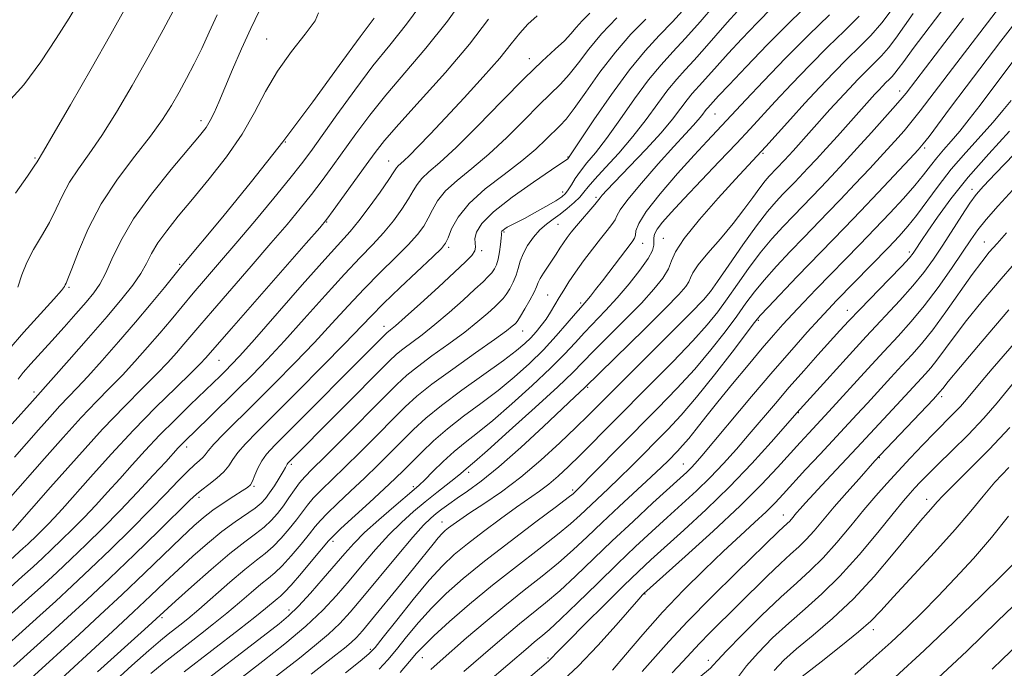
# Model space of a CAD drawing. Extents: x 2067300 to 2070200, y 322300 to 325200.
# Drawn here: x 2067743 to 2067960, y 323819 to 323962 of the extents above; entities that cross this region are included whole.
import ezdxf

# ---------------------------------------------------------------- set-up
doc = ezdxf.new("R2010")
doc.units = 0
doc.header["$MEASUREMENT"] = 0
for name, color, linetype, lineweight in [('DTM SPOT ELEVATION', 2, 'Continuous', 13), ('INDEX CONTOUR', 41, 'Continuous', 13), ('INTERMEDIATE CONTOUR', 44, 'Continuous', 0)]:
    doc.layers.add(name, color=color, linetype=linetype, lineweight=lineweight)

msp = doc.modelspace()

# ---------------------------------------------------------------- linework, layer by layer
at = {"layer": 'DTM SPOT ELEVATION'}
for p in [(2067797.08, 323957.64, 1117.1), (2067854.96, 323953.26, 1129.4), (2067936.49, 323946.19, 1155.4), (2067782.6, 323939.66, 1115.5), (2067895.83, 323941.07, 1144.9), (2067801.14, 323934.9, 1120), (2067942, 323933.57, 1160.3), (2067745.99, 323931.39, 1109.8), (2067823.92, 323930.75, 1127.2), (2067863.44, 323931.62, 1135.9), (2067906.44, 323932.46, 1150.2), (2067952.48, 323924.51, 1167.5), (2067862.31, 323923.94, 1137.4), (2067869.63, 323922.72, 1141.7), (2067810.27, 323917.32, 1126.1), (2067861.28, 323916.8, 1140.9), (2067849.34, 323915.12, 1138.2), (2067884.42, 323913.71, 1149.1), (2067837.14, 323911.71, 1134.3), (2067879.92, 323912.57, 1146.7), (2067955.16, 323912.91, 1171.2), (2067844.42, 323911.02, 1136.2), (2067938.66, 323910.72, 1165.6), (2067777.9, 323907.96, 1119.8), (2067753.53, 323902.94, 1114.2), (2067858.97, 323901.25, 1143.1), (2067894.37, 323901.47, 1153.9), (2067866.21, 323899.45, 1145.7), (2067924.99, 323897.83, 1165.3), (2067822.88, 323894.32, 1135.4), (2067905.38, 323895.63, 1160.2), (2067853.48, 323893.26, 1142.8), (2067786.59, 323886.85, 1126.9), (2067867.81, 323880.87, 1152.2), (2067745.83, 323879.86, 1117.6), (2067945.79, 323878.8, 1176.4), (2067914.23, 323875.27, 1168.1), (2067779.47, 323867.75, 1130.5), (2067802.47, 323863.91, 1138.3), (2067888.86, 323863.98, 1163.2), (2067932.04, 323865.36, 1176.1), (2067841.54, 323862.17, 1150.4), (2067794.3, 323859.1, 1136.2), (2067829.39, 323858.98, 1147.7), (2067864.48, 323858.27, 1157.7), (2067782.16, 323856.67, 1134.4), (2067942.49, 323856.19, 1181.4), (2067910.92, 323852.78, 1173.3), (2067835.71, 323851.19, 1153.3), (2067811.7, 323846.99, 1146.4), (2067880.4, 323835.35, 1170.1), (2067802.01, 323831.83, 1147.5), (2067773.99, 323830.14, 1140.3), (2067930.74, 323827.5, 1184.5), (2067819.92, 323823.15, 1155.7), (2067831.37, 323821.31, 1160.8), (2067859.04, 323821.23, 1167.8), (2067894.35, 323820.77, 1177.5)]:
    msp.add_point(p, dxfattribs=at)
at = {"layer": 'INDEX CONTOUR'}
for points in [[(2067868.244, 323963.314, 1130), (2067866.566, 323961.594, 1130), (2067865.275, 323960.124, 1130), (2067864.098, 323958.742, 1130), (2067862.665, 323957.233, 1130), (2067860.634, 323955.349, 1130), (2067857.771, 323952.727, 1130), (2067853.868, 323948.971, 1130), (2067848.899, 323943.938, 1130), (2067843.572, 323938.478, 1130), (2067838.782, 323933.691, 1130), (2067835.222, 323930.404, 1130), (2067832.799, 323928.326, 1130), (2067831.222, 323926.893, 1130), (2067830.188, 323925.599, 1130), (2067829.345, 323924.173, 1130), (2067828.329, 323922.398, 1130), (2067826.86, 323920.138, 1130), (2067824.978, 323917.563, 1130), (2067822.815, 323914.921, 1130), (2067820.432, 323912.337, 1130), (2067817.64, 323909.461, 1130), (2067814.185, 323905.821, 1130), (2067809.949, 323901.149, 1130), (2067805.355, 323895.99, 1130), (2067800.961, 323891.097, 1130), (2067797.18, 323887.03, 1130), (2067793.847, 323883.594, 1130), (2067790.653, 323880.404, 1130), (2067784.335, 323874.194, 1130), (2067779.011, 323869.01, 1130), (2067778.269, 323868.264, 1130), (2067777.577, 323867.528, 1130), (2067774.813, 323864.492, 1130), (2067772.078, 323861.513, 1130), (2067768.606, 323857.787, 1130), (2067764.781, 323853.774, 1130), (2067760.945, 323849.879, 1130), (2067757.278, 323846.262, 1130), (2067753.918, 323843.026, 1130), (2067750.913, 323840.191, 1130), (2067747.95, 323837.458, 1130), (2067744.628, 323834.448, 1130), (2067731.786, 323822.954, 1130)], [(2067765.973, 323964.5, 1110), (2067762.707, 323958.653, 1110), (2067758.379, 323951.044, 1110), (2067753.815, 323943.086, 1110), (2067750.06, 323936.59, 1110), (2067747.887, 323932.881, 1110), (2067746.473, 323930.543, 1110), (2067745.841, 323929.572, 1110), (2067744.335, 323927.397, 1110), (2067741.707, 323923.634, 1110)], [(2067900.787, 323963.779, 1140), (2067898.51, 323961.254, 1140), (2067896.037, 323958.415, 1140), (2067893.543, 323955.531, 1140), (2067891.232, 323952.925, 1140), (2067889.24, 323950.791, 1140), (2067887.395, 323948.787, 1140), (2067885.453, 323946.437, 1140), (2067883.208, 323943.397, 1140), (2067880.639, 323939.85, 1140), (2067877.761, 323936.116, 1140), (2067874.664, 323932.502, 1140), (2067871.719, 323929.286, 1140), (2067869.366, 323926.74, 1140), (2067867.89, 323925.023, 1140), (2067866.95, 323923.843, 1140), (2067866.051, 323922.796, 1140), (2067864.808, 323921.573, 1140), (2067863.297, 323920.25, 1140), (2067861.704, 323918.998, 1140), (2067860.176, 323917.921, 1140), (2067858.712, 323916.863, 1140), (2067857.27, 323915.603, 1140), (2067855.842, 323913.99, 1140), (2067854.547, 323912.163, 1140), (2067853.541, 323910.33, 1140), (2067852.911, 323908.651, 1140), (2067852.49, 323907.09, 1140), (2067852.041, 323905.563, 1140), (2067851.392, 323904.023, 1140), (2067850.616, 323902.574, 1140), (2067849.846, 323901.359, 1140), (2067849.157, 323900.45, 1140), (2067848.388, 323899.636, 1140), (2067847.321, 323898.634, 1140), (2067845.758, 323897.215, 1140), (2067843.587, 323895.354, 1140), (2067840.718, 323893.074, 1140), (2067837.18, 323890.456, 1140), (2067833.486, 323887.794, 1140), (2067830.271, 323885.435, 1140), (2067827.91, 323883.539, 1140), (2067825.747, 323881.531, 1140), (2067822.867, 323878.649, 1140), (2067813.983, 323869.718, 1140), (2067809.846, 323865.589, 1140), (2067807.101, 323862.874, 1140), (2067805.443, 323861.187, 1140), (2067804.292, 323859.84, 1140), (2067803.163, 323858.289, 1140), (2067801.973, 323856.549, 1140), (2067800.738, 323854.774, 1140), (2067799.458, 323853.095, 1140), (2067798.071, 323851.528, 1140), (2067796.499, 323850.06, 1140), (2067794.632, 323848.609, 1140), (2067792.22, 323846.821, 1140), (2067788.98, 323844.271, 1140), (2067784.833, 323840.753, 1140), (2067780.509, 323836.947, 1140), (2067776.942, 323833.75, 1140), (2067770.135, 323827.524, 1140), (2067759.793, 323818.192, 1140)], [(2067935.113, 323964.509, 1150), (2067932.621, 323961.206, 1150), (2067930.16, 323958.397, 1150), (2067927.656, 323955.867, 1150), (2067924.972, 323953.251, 1150), (2067922.018, 323950.267, 1150), (2067918.866, 323946.969, 1150), (2067915.633, 323943.49, 1150), (2067912.452, 323939.99, 1150), (2067907.029, 323933.958, 1150), (2067905.054, 323931.802, 1150), (2067900.345, 323926.734, 1150), (2067896.534, 323922.57, 1150), (2067892.402, 323917.885, 1150), (2067889.02, 323913.699, 1150), (2067887.146, 323910.762, 1150), (2067886.271, 323908.728, 1150), (2067885.572, 323906.976, 1150), (2067884.35, 323904.969, 1150), (2067882.395, 323902.5, 1150), (2067879.62, 323899.446, 1150), (2067876.073, 323895.806, 1150), (2067869.084, 323888.819, 1150), (2067866.749, 323886.419, 1150), (2067864.5, 323884.142, 1150), (2067861.21, 323881.007, 1150), (2067856.196, 323876.415, 1150), (2067850.522, 323871.306, 1150), (2067845.695, 323867.004, 1150), (2067842.837, 323864.491, 1150), (2067841.013, 323862.936, 1150), (2067839.854, 323861.911, 1150), (2067838.665, 323860.933, 1150), (2067834.53, 323857.691, 1150), (2067831.984, 323855.667, 1150), (2067829.389, 323853.517, 1150), (2067826.735, 323851.139, 1150), (2067823.963, 323848.378, 1150), (2067821.046, 323845.154, 1150), (2067818.083, 323841.679, 1150), (2067815.204, 323838.235, 1150), (2067812.441, 323835.01, 1150), (2067809.428, 323831.8, 1150), (2067805.7, 323828.303, 1150), (2067801.04, 323824.383, 1150), (2067796.233, 323820.565, 1150), (2067788.715, 323814.741, 1150)], [(2067820.731, 323962.213, 1120), (2067817.643, 323958.095, 1120), (2067813.062, 323951.782, 1120), (2067807.236, 323943.783, 1120), (2067800.611, 323934.963, 1120), (2067793.712, 323926.197, 1120), (2067787.371, 323918.412, 1120), (2067778.107, 323907.284, 1120), (2067774.524, 323902.89, 1120), (2067771.61, 323899.342, 1120), (2067768.168, 323895.233, 1120), (2067764.448, 323890.904, 1120), (2067760.821, 323886.781, 1120), (2067757.685, 323883.309, 1120), (2067755.302, 323880.768, 1120), (2067753.378, 323878.774, 1120), (2067751.481, 323876.776, 1120), (2067749.272, 323874.346, 1120), (2067746.785, 323871.542, 1120), (2067741.474, 323865.509, 1120)], [(2067961.868, 323961.118, 1160), (2067958.849, 323957.138, 1160), (2067951.181, 323947.055, 1160), (2067947.752, 323942.508, 1160), (2067942.992, 323936.157, 1160), (2067941.735, 323934.525, 1160), (2067940.577, 323933.176, 1160), (2067938.731, 323931.186, 1160), (2067931.802, 323923.82, 1160), (2067927.866, 323919.671, 1160), (2067924.367, 323916.024, 1160), (2067913.97, 323905.28, 1160), (2067907.519, 323898.544, 1160), (2067905.819, 323896.715, 1160), (2067904.546, 323895.172, 1160), (2067899.624, 323888.663, 1160), (2067895.737, 323883.619, 1160), (2067891.798, 323878.705, 1160), (2067888.391, 323874.757, 1160), (2067885.446, 323871.611, 1160), (2067877.402, 323863.48, 1160), (2067874.812, 323860.924, 1160), (2067872.32, 323858.539, 1160), (2067866.109, 323852.694, 1160), (2067864.037, 323850.835, 1160), (2067861.148, 323848.451, 1160), (2067857.05, 323845.26, 1160), (2067852.1, 323841.44, 1160), (2067846.839, 323837.286, 1160), (2067841.785, 323833.107, 1160), (2067837.344, 323829.269, 1160), (2067833.899, 323826.156, 1160), (2067831.654, 323823.981, 1160), (2067830.101, 323822.293, 1160), (2067828.553, 323820.473, 1160), (2067826.499, 323818.085, 1160)], [(2067961.423, 323924.409, 1170), (2067958.205, 323920.872, 1170), (2067955.607, 323917.886, 1170), (2067953.746, 323915.557, 1170), (2067952.197, 323913.378, 1170), (2067950.392, 323910.692, 1170), (2067947.92, 323907.056, 1170), (2067944.986, 323902.894, 1170), (2067941.947, 323898.846, 1170), (2067939.061, 323895.367, 1170), (2067936.175, 323892.178, 1170), (2067933.035, 323888.814, 1170), (2067929.515, 323884.989, 1170), (2067920.903, 323875.528, 1170), (2067916.502, 323870.799, 1170), (2067914.628, 323868.756, 1170), (2067909.641, 323863.218, 1170), (2067906.106, 323859.451, 1170), (2067901.399, 323854.763, 1170), (2067895.438, 323849.177, 1170), (2067889.3, 323843.603, 1170), (2067880.18, 323835.44, 1170), (2067879.895, 323835.143, 1170), (2067879.071, 323834.222, 1170), (2067874.076, 323828.495, 1170), (2067870.022, 323823.986, 1170), (2067865.662, 323819.443, 1170), (2067861.453, 323815.511, 1170)], [(2067964.205, 323885.035, 1180), (2067958.026, 323877.48, 1180), (2067955.05, 323874.068, 1180), (2067951.595, 323870.458, 1180), (2067948.029, 323866.924, 1180), (2067944.905, 323863.879, 1180), (2067942.634, 323861.626, 1180), (2067941.062, 323860.01, 1180), (2067939.894, 323858.761, 1180), (2067938.808, 323857.561, 1180), (2067937.367, 323855.873, 1180), (2067935.107, 323853.113, 1180), (2067931.732, 323848.942, 1180), (2067927.634, 323844.025, 1180), (2067923.374, 323839.273, 1180), (2067919.396, 323835.371, 1180), (2067915.676, 323832.089, 1180), (2067912.076, 323828.971, 1180), (2067908.536, 323825.69, 1180), (2067905.324, 323822.438, 1180), (2067902.787, 323819.539, 1180), (2067901.051, 323817.163, 1180)], [(2067961.555, 323832.677, 1190), (2067958.1, 323829.36, 1190), (2067951.313, 323822.791, 1190), (2067948.103, 323819.738, 1190), (2067941.86, 323813.969, 1190)]]:
    msp.add_polyline3d(points, dxfattribs=at)
at = {"layer": 'INTERMEDIATE CONTOUR'}
for points in [[(2067740.836, 323969.53, 1108), (2067746.148, 323972.486, 1108), (2067751.02, 323974.893, 1108), (2067754.963, 323976.374, 1108), (2067757.894, 323977.105, 1108), (2067759.835, 323977.401, 1108), (2067760.849, 323977.506, 1108), (2067761.171, 323977.376, 1108), (2067761.073, 323976.907, 1108), (2067760.794, 323976.032, 1108), (2067760.396, 323974.876, 1108), (2067759.903, 323973.608, 1108), (2067759.314, 323972.32, 1108), (2067758.514, 323970.792, 1108), (2067757.362, 323968.729, 1108), (2067755.729, 323965.884, 1108), (2067753.538, 323962.21, 1108), (2067750.72, 323957.715, 1108), (2067747.292, 323952.56, 1108), (2067743.599, 323947.538, 1108), (2067740.071, 323943.6, 1108)], [(2067841.494, 323968.032, 1124), (2067836.914, 323961.557, 1124), (2067832.162, 323955.566, 1124), (2067823.332, 323945.264, 1124), (2067819.767, 323940.813, 1124), (2067816.745, 323936.759, 1124), (2067811.655, 323929.659, 1124), (2067809.313, 323926.466, 1124), (2067806.964, 323923.38, 1124), (2067804.475, 323920.258, 1124), (2067801.589, 323916.786, 1124), (2067798.015, 323912.607, 1124), (2067793.643, 323907.571, 1124), (2067785.114, 323897.769, 1124), (2067782.314, 323894.498, 1124), (2067778.847, 323890.374, 1124), (2067777.225, 323888.497, 1124), (2067775.287, 323886.371, 1124), (2067772.847, 323883.843, 1124), (2067769.727, 323880.737, 1124), (2067765.788, 323876.771, 1124), (2067760.898, 323871.636, 1124), (2067755.141, 323865.306, 1124), (2067749.437, 323858.875, 1124), (2067741.082, 323849.319, 1124)], [(2067832.076, 323966.607, 1122), (2067827.874, 323960.869, 1122), (2067824.177, 323956.257, 1122), (2067820.487, 323951.679, 1122), (2067816.483, 323946.38, 1122), (2067812.539, 323940.929, 1122), (2067806.799, 323932.864, 1122), (2067804.737, 323930.109, 1122), (2067802.201, 323926.92, 1122), (2067798.623, 323922.56, 1122), (2067794.421, 323917.516, 1122), (2067790.257, 323912.578, 1122), (2067786.656, 323908.368, 1122), (2067783.594, 323904.81, 1122), (2067780.902, 323901.66, 1122), (2067778.419, 323898.694, 1122), (2067776.002, 323895.778, 1122), (2067773.509, 323892.803, 1122), (2067770.837, 323889.701, 1122), (2067768.054, 323886.576, 1122), (2067765.266, 323883.576, 1122), (2067762.516, 323880.753, 1122), (2067759.583, 323877.773, 1122), (2067756.19, 323874.206, 1122), (2067752.207, 323869.826, 1122), (2067748.111, 323865.209, 1122), (2067740.138, 323856.116, 1122)], [(2067916.876, 323965.722, 1144), (2067912.368, 323961.373, 1144), (2067907.431, 323956.399, 1144), (2067902.705, 323951.501, 1144), (2067898.932, 323947.521, 1144), (2067896.641, 323945.069, 1144), (2067894.281, 323942.487, 1144), (2067893.924, 323942.056, 1144), (2067892.93, 323940.734, 1144), (2067892.141, 323939.782, 1144), (2067891.019, 323938.545, 1144), (2067889.322, 323936.721, 1144), (2067886.778, 323933.947, 1144), (2067883.306, 323930.085, 1144), (2067879.619, 323925.874, 1144), (2067876.622, 323922.273, 1144), (2067874.962, 323919.984, 1144), (2067874.246, 323918.679, 1144), (2067873.821, 323917.776, 1144), (2067873.14, 323916.766, 1144), (2067872.082, 323915.431, 1144), (2067870.633, 323913.634, 1144), (2067868.826, 323911.314, 1144), (2067866.888, 323908.739, 1144), (2067865.097, 323906.258, 1144), (2067863.657, 323904.136, 1144), (2067862.508, 323902.315, 1144), (2067861.519, 323900.654, 1144), (2067860.575, 323899.036, 1144), (2067859.624, 323897.457, 1144), (2067858.629, 323895.932, 1144), (2067857.565, 323894.478, 1144), (2067856.437, 323893.104, 1144), (2067855.263, 323891.814, 1144), (2067853.969, 323890.553, 1144), (2067852.125, 323889.014, 1144), (2067849.211, 323886.828, 1144), (2067840.082, 323880.291, 1144), (2067835.557, 323876.92, 1144), (2067832.1, 323874.086, 1144), (2067829.431, 323871.622, 1144), (2067827.017, 323869.208, 1144), (2067824.422, 323866.593, 1144), (2067821.599, 323863.791, 1144), (2067818.595, 323860.883, 1144), (2067815.511, 323857.979, 1144), (2067812.652, 323855.308, 1144), (2067810.377, 323853.129, 1144), (2067808.889, 323851.57, 1144), (2067807.784, 323850.237, 1144), (2067806.502, 323848.606, 1144), (2067804.649, 323846.334, 1144), (2067802.493, 323843.801, 1144), (2067800.467, 323841.569, 1144), (2067798.867, 323840.021, 1144), (2067797.443, 323838.839, 1144), (2067795.806, 323837.525, 1144), (2067793.663, 323835.705, 1144), (2067791.097, 323833.489, 1144), (2067788.283, 323831.108, 1144), (2067785.385, 323828.759, 1144), (2067782.508, 323826.505, 1144), (2067777.129, 323822.357, 1144), (2067774.476, 323820.251, 1144), (2067771.542, 323817.816, 1144)], [(2067808.475, 323963.391, 1118), (2067807.74, 323961.633, 1118), (2067805.577, 323958.692, 1118), (2067802.537, 323954.838, 1118), (2067799.418, 323950.499, 1118), (2067796.799, 323946.022, 1118), (2067794.378, 323941.425, 1118), (2067791.635, 323936.646, 1118), (2067788.214, 323931.686, 1118), (2067784.428, 323926.811, 1118), (2067780.754, 323922.352, 1118), (2067777.595, 323918.565, 1118), (2067775.038, 323915.396, 1118), (2067773.093, 323912.714, 1118), (2067771.709, 323910.378, 1118), (2067770.573, 323908.192, 1118), (2067769.308, 323905.948, 1118), (2067767.57, 323903.428, 1118), (2067765.155, 323900.37, 1118), (2067761.89, 323896.502, 1118), (2067757.782, 323891.763, 1118), (2067753.553, 323886.943, 1118), (2067750.105, 323883.042, 1118), (2067745.459, 323877.876, 1118), (2067741.01, 323872.84, 1118)], [(2067777.157, 323964.97, 1112), (2067774.272, 323959.645, 1112), (2067770.941, 323953.605, 1112), (2067767.442, 323947.406, 1112), (2067763.989, 323941.521, 1112), (2067760.776, 323936.395, 1112), (2067757.968, 323932.333, 1112), (2067755.595, 323929.049, 1112), (2067753.653, 323926.115, 1112), (2067752.098, 323923.177, 1112), (2067750.71, 323920.192, 1112), (2067749.229, 323917.191, 1112), (2067747.49, 323914.207, 1112), (2067745.709, 323911.272, 1112), (2067744.196, 323908.419, 1112), (2067743.139, 323905.665, 1112), (2067742.224, 323902.97, 1112)], [(2067795.453, 323963.913, 1116), (2067793.54, 323959.954, 1116), (2067791.513, 323955.477, 1116), (2067789.538, 323950.924, 1116), (2067787.821, 323946.86, 1116), (2067786.509, 323943.717, 1116), (2067785.5, 323941.387, 1116), (2067784.636, 323939.63, 1116), (2067783.7, 323938.128, 1116), (2067782.246, 323936.257, 1116), (2067776.025, 323928.857, 1116), (2067771.702, 323923.471, 1116), (2067767.752, 323917.997, 1116), (2067764.898, 323913.148, 1116), (2067762.969, 323909.114, 1116), (2067761.574, 323905.956, 1116), (2067760.342, 323903.634, 1116), (2067758.995, 323901.711, 1116), (2067757.28, 323899.652, 1116), (2067755.029, 323897.064, 1116), (2067752.431, 323894.122, 1116), (2067749.759, 323891.144, 1116), (2067745.123, 323886.05, 1116), (2067743.451, 323884.145, 1116), (2067742.279, 323882.682, 1116)], [(2067889.377, 323964.603, 1136), (2067886.487, 323961.418, 1136), (2067883.567, 323958.376, 1136), (2067880.473, 323955.043, 1136), (2067876.98, 323950.818, 1136), (2067873.02, 323945.414, 1136), (2067869.156, 323939.792, 1136), (2067863.408, 323931.234, 1136), (2067863.306, 323931.134, 1136), (2067862.113, 323930.358, 1136), (2067859.821, 323928.827, 1136), (2067855.849, 323926.116, 1136), (2067851.163, 323922.764, 1136), (2067847.051, 323919.514, 1136), (2067844.503, 323916.957, 1136), (2067843.309, 323915.072, 1136), (2067842.957, 323913.687, 1136), (2067842.977, 323912.635, 1136), (2067843.054, 323911.764, 1136), (2067842.913, 323910.931, 1136), (2067842.28, 323909.954, 1136), (2067840.88, 323908.509, 1136), (2067838.441, 323906.234, 1136), (2067834.892, 323902.973, 1136), (2067830.961, 323899.385, 1136), (2067827.58, 323896.332, 1136), (2067825.448, 323894.46, 1136), (2067824.351, 323893.549, 1136), (2067823.523, 323892.9, 1136), (2067823.147, 323892.542, 1136), (2067798.865, 323868.15, 1136), (2067797.061, 323866.201, 1136), (2067795.966, 323864.685, 1136), (2067795.141, 323863.088, 1136), (2067794.479, 323861.52, 1136), (2067793.96, 323860.248, 1136), (2067793.51, 323859.434, 1136), (2067792.862, 323858.824, 1136), (2067791.694, 323858.06, 1136), (2067789.813, 323856.877, 1136), (2067787.511, 323855.39, 1136), (2067785.206, 323853.808, 1136), (2067783.16, 323852.239, 1136), (2067781.021, 323850.37, 1136), (2067778.282, 323847.793, 1136), (2067770.118, 323839.928, 1136), (2067765.253, 323835.285, 1136), (2067760.344, 323830.679, 1136), (2067755.786, 323826.461, 1136), (2067745.099, 323816.716, 1136)], [(2067895.737, 323965.089, 1138), (2067892.561, 323961.382, 1138), (2067889.356, 323957.764, 1138), (2067886.551, 323954.759, 1138), (2067883.953, 323951.937, 1138), (2067881.216, 323948.627, 1138), (2067878.114, 323944.405, 1138), (2067874.897, 323939.821, 1138), (2067871.936, 323935.677, 1138), (2067869.522, 323932.569, 1138), (2067867.635, 323930.315, 1138), (2067866.176, 323928.531, 1138), (2067865.053, 323926.917, 1138), (2067864.19, 323925.493, 1138), (2067863.524, 323924.365, 1138), (2067862.937, 323923.568, 1138), (2067862.127, 323922.875, 1138), (2067860.741, 323921.993, 1138), (2067858.584, 323920.732, 1138), (2067856.087, 323919.323, 1138), (2067853.838, 323918.095, 1138), (2067852.284, 323917.294, 1138), (2067850.621, 323916.491, 1138), (2067850.029, 323916.157, 1138), (2067849.518, 323915.82, 1138), (2067849.132, 323915.519, 1138), (2067848.9, 323915.286, 1138), (2067848.793, 323915.113, 1138), (2067848.764, 323914.982, 1138), (2067848.769, 323914.841, 1138), (2067848.767, 323914.493, 1138), (2067848.72, 323913.709, 1138), (2067848.595, 323912.358, 1138), (2067848.388, 323910.709, 1138), (2067848.1, 323909.129, 1138), (2067847.732, 323907.9, 1138), (2067847.263, 323906.956, 1138), (2067846.672, 323906.142, 1138), (2067845.897, 323905.289, 1138), (2067844.73, 323904.153, 1138), (2067842.922, 323902.474, 1138), (2067840.337, 323900.106, 1138), (2067837.276, 323897.37, 1138), (2067834.149, 323894.703, 1138), (2067831.314, 323892.458, 1138), (2067827.058, 323889.298, 1138), (2067825.664, 323888.167, 1138), (2067824.031, 323886.619, 1138), (2067801.763, 323864.204, 1138), (2067801.616, 323863.995, 1138), (2067801.217, 323863.231, 1138), (2067800.695, 323862.319, 1138), (2067799.825, 323860.893, 1138), (2067798.762, 323859.216, 1138), (2067797.719, 323857.638, 1138), (2067796.822, 323856.411, 1138), (2067795.855, 323855.383, 1138), (2067794.516, 323854.305, 1138), (2067790.09, 323851.245, 1138), (2067787.194, 323849.102, 1138), (2067784.026, 323846.514, 1138), (2067780.769, 323843.661, 1138), (2067777.612, 323840.771, 1138), (2067774.639, 323837.973, 1138), (2067771.496, 323834.986, 1138), (2067767.725, 323831.429, 1138), (2067763.101, 323827.13, 1138), (2067748.896, 323814.063, 1138)], [(2067908.53, 323964.605, 1142), (2067905.137, 323961.181, 1142), (2067901.745, 323957.64, 1142), (2067898.721, 323954.387, 1142), (2067896.34, 323951.742, 1142), (2067893.109, 323948.086, 1142), (2067890.838, 323945.637, 1142), (2067889.688, 323944.246, 1142), (2067888.316, 323942.402, 1142), (2067886.485, 323939.987, 1142), (2067883.942, 323936.919, 1142), (2067880.598, 323933.241, 1142), (2067877.034, 323929.495, 1142), (2067872.044, 323924.324, 1142), (2067871.012, 323923.212, 1142), (2067870.541, 323922.662, 1142), (2067869.984, 323921.914, 1142), (2067869.339, 323921.133, 1142), (2067865.32, 323916.488, 1142), (2067864.165, 323915.081, 1142), (2067863.236, 323913.869, 1142), (2067862.43, 323912.72, 1142), (2067861.648, 323911.521, 1142), (2067860.836, 323910.245, 1142), (2067859.953, 323908.881, 1142), (2067858.064, 323906.065, 1142), (2067857.336, 323904.881, 1142), (2067856.886, 323903.962, 1142), (2067856.519, 323903.057, 1142), (2067855.965, 323901.834, 1142), (2067855.048, 323900.097, 1142), (2067853.968, 323898.186, 1142), (2067853.02, 323896.577, 1142), (2067852.416, 323895.611, 1142), (2067852.047, 323895.119, 1142), (2067851.72, 323894.796, 1142), (2067851.179, 323894.325, 1142), (2067849.899, 323893.336, 1142), (2067847.287, 323891.445, 1142), (2067843.045, 323888.454, 1142), (2067838.053, 323884.917, 1142), (2067833.485, 323881.571, 1142), (2067830.174, 323878.929, 1142), (2067827.61, 323876.591, 1142), (2067824.942, 323873.929, 1142), (2067821.556, 323870.518, 1142), (2067817.791, 323866.754, 1142), (2067814.22, 323863.236, 1142), (2067809.048, 323858.247, 1142), (2067807.334, 323856.485, 1142), (2067806.026, 323854.929, 1142), (2067803.621, 323851.69, 1142), (2067802.053, 323849.715, 1142), (2067800.282, 323847.665, 1142), (2067798.483, 323845.814, 1142), (2067796.745, 323844.311, 1142), (2067794.792, 323842.795, 1142), (2067792.261, 323840.78, 1142), (2067788.955, 323837.967, 1142), (2067782.1, 323831.967, 1142), (2067779.683, 323829.915, 1142), (2067777.961, 323828.521, 1142), (2067775.368, 323826.506, 1142), (2067773.697, 323825.133, 1142), (2067771.122, 323822.912, 1142), (2067767.362, 323819.582, 1142), (2067763.013, 323815.64, 1142)], [(2067939.503, 323963.22, 1152), (2067935.665, 323957.779, 1152), (2067934.054, 323955.645, 1152), (2067932.504, 323953.876, 1152), (2067930.928, 323952.283, 1152), (2067929.238, 323950.636, 1152), (2067927.375, 323948.754, 1152), (2067925.37, 323946.654, 1152), (2067923.279, 323944.4, 1152), (2067921.165, 323942.07, 1152), (2067913.026, 323932.96, 1152), (2067911.122, 323930.9, 1152), (2067907.789, 323927.415, 1152), (2067906.883, 323926.365, 1152), (2067905.703, 323924.84, 1152), (2067904.166, 323922.705, 1152), (2067902.222, 323920.033, 1152), (2067899.826, 323916.946, 1152), (2067897.033, 323913.621, 1152), (2067894.29, 323910.44, 1152), (2067892.142, 323907.84, 1152), (2067890.962, 323906.119, 1152), (2067890.438, 323905.022, 1152), (2067890.084, 323904.152, 1152), (2067889.406, 323903.094, 1152), (2067887.874, 323901.327, 1152), (2067884.95, 323898.308, 1152), (2067880.415, 323893.803, 1152), (2067867.112, 323880.795, 1152), (2067864.972, 323878.813, 1152), (2067858.07, 323872.295, 1152), (2067853.076, 323867.654, 1152), (2067848.248, 323863.361, 1152), (2067844.343, 323860.2, 1152), (2067841.339, 323858.025, 1152), (2067839.017, 323856.46, 1152), (2067837.175, 323855.181, 1152), (2067835.679, 323854.075, 1152), (2067834.414, 323853.084, 1152), (2067833.204, 323852.063, 1152), (2067831.645, 323850.521, 1152), (2067829.273, 323847.871, 1152), (2067825.834, 323843.804, 1152), (2067818.271, 323834.667, 1152), (2067815.484, 323831.36, 1152), (2067813.162, 323828.829, 1152), (2067810.689, 323826.494, 1152), (2067807.631, 323823.925, 1152), (2067804.278, 323821.262, 1152), (2067798.463, 323816.741, 1152)], [(2067946.733, 323965.038, 1154), (2067939.532, 323955.541, 1154), (2067937.417, 323952.696, 1154), (2067936.217, 323951.049, 1154), (2067935.487, 323950.083, 1154), (2067934.849, 323949.355, 1154), (2067934.2, 323948.699, 1154), (2067933.504, 323948.021, 1154), (2067932.737, 323947.246, 1154), (2067931.911, 323946.381, 1154), (2067931.05, 323945.453, 1154), (2067922.798, 323936.231, 1154), (2067920.344, 323933.516, 1154), (2067918.178, 323931.155, 1154), (2067916.325, 323929.167, 1154), (2067913.391, 323926.087, 1154), (2067910.81, 323923.423, 1154), (2067909.29, 323921.817, 1154), (2067907.399, 323919.63, 1154), (2067904.967, 323916.497, 1154), (2067901.959, 323912.289, 1154), (2067898.891, 323907.829, 1154), (2067896.421, 323904.173, 1154), (2067894.882, 323901.962, 1154), (2067893.331, 323900.155, 1154), (2067890.507, 323897.292, 1154), (2067867.885, 323874.707, 1154), (2067865.165, 323872.042, 1154), (2067861.646, 323868.673, 1154), (2067857.482, 323864.864, 1154), (2067853.07, 323861.129, 1154), (2067848.785, 323857.898, 1154), (2067844.934, 323855.257, 1154), (2067841.806, 323853.209, 1154), (2067839.599, 323851.731, 1154), (2067838.138, 323850.696, 1154), (2067837.156, 323849.949, 1154), (2067836.404, 323849.332, 1154), (2067835.695, 323848.657, 1154), (2067834.86, 323847.727, 1154), (2067833.721, 323846.342, 1154), (2067829.69, 323841.326, 1154), (2067826.521, 323837.424, 1154), (2067820.164, 323829.665, 1154), (2067818.178, 323827.285, 1154), (2067816.852, 323825.804, 1154), (2067815.679, 323824.687, 1154), (2067814.222, 323823.465, 1154), (2067812.322, 323821.959, 1154), (2067806.895, 323817.706, 1154)], [(2067958.539, 323964.649, 1158), (2067948.185, 323951.129, 1158), (2067941.059, 323941.765, 1158), (2067939.314, 323939.566, 1158), (2067937.512, 323937.421, 1158), (2067935.458, 323935.098, 1158), (2067932.965, 323932.369, 1158), (2067929.937, 323929.111, 1158), (2067926.656, 323925.616, 1158), (2067923.494, 323922.281, 1158), (2067920.708, 323919.379, 1158), (2067915.41, 323913.911, 1158), (2067912.41, 323910.792, 1158), (2067909.373, 323907.557, 1158), (2067906.668, 323904.529, 1158), (2067904.532, 323901.906, 1158), (2067902.661, 323899.391, 1158), (2067900.616, 323896.559, 1158), (2067898.043, 323893.097, 1158), (2067894.935, 323889.131, 1158), (2067891.368, 323884.9, 1158), (2067887.427, 323880.601, 1158), (2067883.228, 323876.269, 1158), (2067874.614, 323867.561, 1158), (2067865.275, 323858.097, 1158), (2067864.931, 323857.769, 1158), (2067864.576, 323857.456, 1158), (2067863.491, 323856.606, 1158), (2067860.902, 323854.646, 1158), (2067856.357, 323851.233, 1158), (2067850.693, 323846.945, 1158), (2067845.066, 323842.592, 1158), (2067840.391, 323838.797, 1158), (2067836.6, 323835.455, 1158), (2067833.386, 323832.277, 1158), (2067830.493, 323829.057, 1158), (2067827.903, 323825.941, 1158), (2067825.654, 323823.151, 1158), (2067823.726, 323820.83, 1158), (2067821.858, 323818.788, 1158)], [(2067874.2, 323962.294, 1132), (2067870.866, 323958.76, 1132), (2067868.063, 323955.386, 1132), (2067865.746, 323952.348, 1132), (2067863.734, 323949.769, 1132), (2067861.824, 323947.666, 1132), (2067857.113, 323943.09, 1132), (2067853.787, 323939.735, 1132), (2067849.981, 323935.932, 1132), (2067846.043, 323932.242, 1132), (2067842.301, 323929.104, 1132), (2067839.017, 323926.462, 1132), (2067836.439, 323924.138, 1132), (2067834.71, 323921.983, 1132), (2067833.574, 323919.976, 1132), (2067832.674, 323918.121, 1132), (2067831.669, 323916.382, 1132), (2067830.282, 323914.529, 1132), (2067828.258, 323912.29, 1132), (2067825.435, 323909.466, 1132), (2067822.068, 323906.169, 1132), (2067818.508, 323902.588, 1132), (2067815.009, 323898.868, 1132), (2067811.44, 323894.959, 1132), (2067807.57, 323890.774, 1132), (2067803.269, 323886.284, 1132), (2067798.795, 323881.737, 1132), (2067794.506, 323877.449, 1132), (2067787.648, 323870.632, 1132), (2067785.44, 323868.351, 1132), (2067784.163, 323866.893, 1132), (2067783.487, 323866.014, 1132), (2067782.981, 323865.399, 1132), (2067782.27, 323864.749, 1132), (2067781.2, 323863.824, 1132), (2067779.674, 323862.396, 1132), (2067777.596, 323860.277, 1132), (2067774.869, 323857.434, 1132), (2067771.401, 323853.87, 1132), (2067767.191, 323849.662, 1132), (2067762.622, 323845.19, 1132), (2067758.171, 323840.909, 1132), (2067754.197, 323837.157, 1132), (2067750.58, 323833.809, 1132), (2067747.079, 323830.624, 1132), (2067735.495, 323820.201, 1132)], [(2067856.667, 323962.754, 1128), (2067854.57, 323960.854, 1128), (2067852.813, 323958.879, 1128), (2067850.956, 323956.526, 1128), (2067848.402, 323953.398, 1128), (2067844.77, 323949.278, 1128), (2067840.551, 323944.678, 1128), (2067836.454, 323940.287, 1128), (2067833.063, 323936.676, 1128), (2067830.442, 323933.922, 1128), (2067828.532, 323931.978, 1128), (2067827.258, 323930.766, 1128), (2067826.006, 323929.648, 1128), (2067825.667, 323929.216, 1128), (2067825.116, 323928.37, 1128), (2067823.984, 323926.675, 1128), (2067822.048, 323923.895, 1128), (2067819.674, 323920.597, 1128), (2067817.373, 323917.551, 1128), (2067815.43, 323915.209, 1128), (2067809.861, 323909.054, 1128), (2067804.889, 323903.429, 1128), (2067794.352, 323891.421, 1128), (2067791.137, 323887.822, 1128), (2067789.264, 323885.808, 1128), (2067788.032, 323884.564, 1128), (2067786.812, 323883.362, 1128), (2067785.264, 323881.858, 1128), (2067780.229, 323877.023, 1128), (2067776.877, 323873.758, 1128), (2067773.467, 323870.322, 1128), (2067770.319, 323866.982, 1128), (2067767.423, 323863.783, 1128), (2067764.686, 323860.716, 1128), (2067762.027, 323857.773, 1128), (2067759.418, 323854.95, 1128), (2067756.845, 323852.247, 1128), (2067754.309, 323849.672, 1128), (2067751.885, 323847.282, 1128), (2067749.664, 323845.142, 1128), (2067747.667, 323843.259, 1128), (2067745.631, 323841.383, 1128), (2067743.226, 323839.206, 1128), (2067737.013, 323833.632, 1128)], [(2067845.957, 323961.991, 1126), (2067841.752, 323956.506, 1126), (2067836.449, 323950.264, 1126), (2067830.896, 323944.062, 1126), (2067826.178, 323938.848, 1126), (2067823.05, 323935.246, 1126), (2067820.951, 323932.589, 1126), (2067818.985, 323929.887, 1126), (2067811.727, 323919.841, 1126), (2067810.327, 323917.956, 1126), (2067808.757, 323916.056, 1126), (2067805.772, 323912.636, 1126), (2067789.326, 323893.878, 1126), (2067783.613, 323887.294, 1126), (2067782.52, 323886.166, 1126), (2067780.427, 323884.11, 1126), (2067777.017, 323880.81, 1126), (2067772.616, 323876.483, 1126), (2067767.711, 323871.471, 1126), (2067762.78, 323866.167, 1126), (2067758.255, 323861.124, 1126), (2067751.976, 323854.032, 1126), (2067750.23, 323852.115, 1126), (2067748.909, 323850.72, 1126), (2067747.674, 323849.466, 1126), (2067746.493, 323848.301, 1126), (2067744.438, 323846.342, 1126), (2067743.446, 323845.428, 1126), (2067738.711, 323841.144, 1126)], [(2067786.124, 323962.92, 1114), (2067784.428, 323959.156, 1114), (2067782.752, 323955.522, 1114), (2067781.075, 323952.12, 1114), (2067779.404, 323948.933, 1114), (2067777.755, 323945.919, 1114), (2067776.084, 323942.987, 1114), (2067774.109, 323939.858, 1114), (2067771.493, 323936.201, 1114), (2067768.05, 323931.785, 1114), (2067764.226, 323926.745, 1114), (2067760.62, 323921.319, 1114), (2067757.722, 323915.812, 1114), (2067755.579, 323910.812, 1114), (2067754.124, 323906.984, 1114), (2067753.273, 323904.779, 1114), (2067752.855, 323903.799, 1114), (2067752.681, 323903.438, 1114), (2067752.503, 323903.1, 1114), (2067751.841, 323902.238, 1114), (2067750.164, 323900.319, 1114), (2067743.556, 323893.055, 1114), (2067740.228, 323889.235, 1114)], [(2067880.573, 323961.995, 1134), (2067877.328, 323958.655, 1134), (2067873.893, 323954.743, 1134), (2067870.475, 323950.298, 1134), (2067867.348, 323945.909, 1134), (2067864.804, 323942.306, 1134), (2067863.015, 323939.984, 1134), (2067861.675, 323938.507, 1134), (2067858.676, 323935.531, 1134), (2067856.392, 323933.385, 1134), (2067853.305, 323930.792, 1134), (2067849.38, 323927.805, 1134), (2067845.236, 323924.599, 1134), (2067841.655, 323921.383, 1134), (2067839.231, 323918.367, 1134), (2067837.804, 323915.777, 1134), (2067837.019, 323913.844, 1134), (2067836.479, 323912.625, 1134), (2067835.586, 323911.496, 1134), (2067833.698, 323909.66, 1134), (2067826.497, 323902.876, 1134), (2067822.831, 323899.356, 1134), (2067820.069, 323896.587, 1134), (2067814.179, 323890.451, 1134), (2067809.373, 323885.552, 1134), (2067803.865, 323879.998, 1134), (2067794.962, 323871.093, 1134), (2067792.376, 323868.437, 1134), (2067790.703, 323866.518, 1134), (2067789.622, 323864.97, 1134), (2067788.744, 323863.601, 1134), (2067787.663, 323862.265, 1134), (2067786.108, 323860.863, 1134), (2067784.347, 323859.502, 1134), (2067782.781, 323858.341, 1134), (2067781.603, 323857.383, 1134), (2067780.158, 323856.019, 1134), (2067773.307, 323849.302, 1134), (2067767.949, 323844.098, 1134), (2067762.425, 323838.792, 1134), (2067757.482, 323834.124, 1134), (2067753.209, 323830.161, 1134), (2067749.531, 323826.8, 1134), (2067741.303, 323819.37, 1134)], [(2067921.042, 323962.928, 1146), (2067916.441, 323958.481, 1146), (2067911.387, 323953.389, 1146), (2067906.529, 323948.357, 1146), (2067902.608, 323944.228, 1146), (2067894.086, 323935.134, 1146), (2067891.27, 323932.064, 1146), (2067887.595, 323927.966, 1146), (2067883.773, 323923.529, 1146), (2067880.703, 323919.639, 1146), (2067879.037, 323916.974, 1146), (2067878.433, 323915.363, 1146), (2067878.302, 323914.421, 1146), (2067878.117, 323913.761, 1146), (2067877.611, 323912.966, 1146), (2067871.034, 323904.358, 1146), (2067869.519, 323902.405, 1146), (2067868.399, 323900.992, 1146), (2067867.595, 323900.012, 1146), (2067866.272, 323898.495, 1146), (2067865.122, 323897.156, 1146), (2067863.286, 323894.988, 1146), (2067860.858, 323892.206, 1146), (2067858.028, 323889.155, 1146), (2067854.943, 323886.12, 1146), (2067851.62, 323883.146, 1146), (2067848.039, 323880.22, 1146), (2067844.231, 323877.333, 1146), (2067840.417, 323874.5, 1146), (2067836.868, 323871.739, 1146), (2067833.801, 323869.086, 1146), (2067831.223, 323866.633, 1146), (2067827.288, 323862.669, 1146), (2067825.407, 323860.828, 1146), (2067822.97, 323858.528, 1146), (2067819.717, 323855.531, 1146), (2067813.419, 323849.773, 1146), (2067811.753, 323848.21, 1146), (2067810.69, 323847.082, 1146), (2067807.244, 323842.954, 1146), (2067804.703, 323839.938, 1146), (2067802.45, 323837.323, 1146), (2067800.989, 323835.731, 1146), (2067800.093, 323834.883, 1146), (2067799.351, 323834.271, 1146), (2067796.841, 323832.164, 1146), (2067794.468, 323830.248, 1146), (2067791.088, 323827.601, 1146), (2067778.891, 323818.208, 1146)], [(2067927.618, 323962.614, 1148), (2067924.358, 323959.413, 1148), (2067920.707, 323955.866, 1148), (2067916.702, 323951.828, 1148), (2067912.697, 323947.663, 1148), (2067909.121, 323943.859, 1148), (2067903.581, 323937.839, 1148), (2067900.564, 323934.599, 1148), (2067896.782, 323930.614, 1148), (2067888.982, 323922.431, 1148), (2067886.178, 323919.419, 1148), (2067884.272, 323917.245, 1148), (2067883.109, 323915.71, 1148), (2067882.53, 323914.62, 1148), (2067882.347, 323913.795, 1148), (2067882.363, 323913.061, 1148), (2067882.363, 323912.227, 1148), (2067882.048, 323911.044, 1148), (2067881.097, 323909.245, 1148), (2067879.305, 323906.679, 1148), (2067876.916, 323903.652, 1148), (2067874.29, 323900.585, 1148), (2067871.73, 323897.809, 1148), (2067867.103, 323892.987, 1148), (2067865.017, 323890.703, 1148), (2067862.678, 323888.174, 1148), (2067859.619, 323885.081, 1148), (2067855.57, 323881.268, 1148), (2067851.071, 323877.226, 1148), (2067846.867, 323873.612, 1148), (2067843.513, 323870.89, 1148), (2067840.812, 323868.769, 1148), (2067838.378, 323866.763, 1148), (2067835.939, 323864.535, 1148), (2067833.673, 323862.33, 1148), (2067831.874, 323860.536, 1148), (2067830.668, 323859.372, 1148), (2067829.542, 323858.379, 1148), (2067825.061, 323854.579, 1148), (2067821.761, 323851.709, 1148), (2067818.652, 323848.884, 1148), (2067816.257, 323846.505, 1148), (2067814.261, 323844.293, 1148), (2067809.523, 323838.756, 1148), (2067806.685, 323835.532, 1148), (2067804.052, 323832.679, 1148), (2067801.889, 323830.561, 1148), (2067799.809, 323828.795, 1148), (2067797.263, 323826.817, 1148), (2067780.397, 323813.863, 1148)], [(2067950.582, 323962.179, 1156), (2067946.49, 323956.828, 1156), (2067937.931, 323945.685, 1156), (2067937.098, 323944.669, 1156), (2067935.636, 323942.974, 1156), (2067933.29, 323940.316, 1156), (2067930.338, 323937.019, 1156), (2067927.197, 323933.551, 1156), (2067924.219, 323930.313, 1156), (2067921.511, 323927.414, 1156), (2067919.121, 323924.891, 1156), (2067913.11, 323918.667, 1156), (2067910.85, 323916.305, 1156), (2067908.386, 323913.593, 1156), (2067905.818, 323910.513, 1156), (2067903.246, 323907.098, 1156), (2067900.777, 323903.61, 1156), (2067898.519, 323900.366, 1156), (2067896.463, 323897.529, 1156), (2067894.133, 323894.643, 1156), (2067890.938, 323891.096, 1156), (2067886.516, 323886.501, 1156), (2067881.434, 323881.359, 1156), (2067866.042, 323865.873, 1156), (2067863.547, 323863.428, 1156), (2067861.311, 323861.347, 1156), (2067859.237, 323859.584, 1156), (2067857.196, 323858.045, 1156), (2067852.107, 323854.488, 1156), (2067848.601, 323851.946, 1156), (2067844.81, 323849.115, 1156), (2067841.288, 323846.402, 1156), (2067838.404, 323844.044, 1156), (2067835.786, 323841.585, 1156), (2067832.872, 323838.398, 1156), (2067829.332, 323834.136, 1156), (2067825.705, 323829.589, 1156), (2067822.755, 323825.828, 1156), (2067820.952, 323823.576, 1156), (2067819.588, 323822.159, 1156), (2067817.662, 323820.557, 1156), (2067814.456, 323817.996, 1156)], [(2067962.589, 323954.119, 1162), (2067954.224, 323943.052, 1162), (2067951.871, 323939.968, 1162), (2067949.77, 323937.318, 1162), (2067947.891, 323935.1, 1162), (2067946.212, 323933.189, 1162), (2067944.711, 323931.432, 1162), (2067943.324, 323929.669, 1162), (2067941.81, 323927.712, 1162), (2067939.886, 323925.366, 1162), (2067937.351, 323922.502, 1162), (2067934.337, 323919.251, 1162), (2067931.063, 323915.808, 1162), (2067927.721, 323912.345, 1162), (2067918.158, 323902.493, 1162), (2067915.373, 323899.589, 1162), (2067912.923, 323897.003, 1162), (2067910.807, 323894.723, 1162), (2067908.708, 323892.377, 1162), (2067906.226, 323889.502, 1162), (2067903.111, 323885.806, 1162), (2067899.699, 323881.691, 1162), (2067896.473, 323877.728, 1162), (2067893.818, 323874.386, 1162), (2067891.717, 323871.704, 1162), (2067890.054, 323869.622, 1162), (2067888.711, 323868.057, 1162), (2067887.583, 323866.846, 1162), (2067885.49, 323864.731, 1162), (2067884.029, 323863.303, 1162), (2067881.788, 323861.18, 1162), (2067874.731, 323854.629, 1162), (2067870.951, 323851.087, 1162), (2067867.642, 323847.932, 1162), (2067864.583, 323845.064, 1162), (2067861.394, 323842.256, 1162), (2067857.777, 323839.316, 1162), (2067853.775, 323836.171, 1162), (2067849.518, 323832.775, 1162), (2067845.18, 323829.165, 1162), (2067841.117, 323825.677, 1162), (2067835.258, 323820.564, 1162), (2067833.265, 323818.746, 1162)], [(2067961.053, 323944.079, 1164), (2067959.286, 323941.852, 1164), (2067957.095, 323939.286, 1164), (2067951.1, 323932.65, 1164), (2067947.901, 323928.917, 1164), (2067944.986, 323925.191, 1164), (2067940.229, 323918.728, 1164), (2067938.336, 323916.354, 1164), (2067936.412, 323914.194, 1164), (2067934.052, 323911.724, 1164), (2067922.637, 323900.008, 1164), (2067920.834, 323898.114, 1164), (2067918.833, 323895.954, 1164), (2067916.158, 323893.016, 1164), (2067912.735, 323889.175, 1164), (2067908.59, 323884.406, 1164), (2067903.87, 323878.848, 1164), (2067892.905, 323865.768, 1164), (2067891.477, 323864.124, 1164), (2067890.552, 323863.143, 1164), (2067889.604, 323862.225, 1164), (2067888.165, 323860.9, 1164), (2067882.178, 323855.425, 1164), (2067877.783, 323851.359, 1164), (2067873.207, 323847.054, 1164), (2067865.102, 323839.267, 1164), (2067861.64, 323836.062, 1164), (2067858.526, 323833.393, 1164), (2067852.802, 323828.794, 1164), (2067849.911, 323826.387, 1164), (2067846.912, 323823.813, 1164), (2067840.504, 323818.262, 1164)], [(2067960.697, 323937.281, 1166), (2067956.144, 323932.34, 1166), (2067951.617, 323927.172, 1166), (2067947.822, 323922.431, 1166), (2067944.873, 323918.405, 1166), (2067942.736, 323915.294, 1166), (2067941.343, 323913.211, 1166), (2067939.975, 323911.111, 1166), (2067939.501, 323910.428, 1166), (2067938.656, 323909.421, 1166), (2067936.973, 323907.61, 1166), (2067934.192, 323904.715, 1166), (2067927.738, 323898.041, 1166), (2067925.354, 323895.524, 1166), (2067923.37, 323893.372, 1166), (2067918.519, 323888.013, 1166), (2067915.406, 323884.537, 1166), (2067912.195, 323880.892, 1166), (2067909.132, 323877.332, 1166), (2067903.38, 323870.547, 1166), (2067900.563, 323867.287, 1166), (2067897.713, 323864.116, 1166), (2067894.781, 323861.049, 1166), (2067891.731, 323858.083, 1166), (2067888.566, 323855.161, 1166), (2067885.303, 323852.21, 1166), (2067881.93, 323849.138, 1166), (2067878.323, 323845.789, 1166), (2067874.33, 323841.984, 1166), (2067869.925, 323837.693, 1166), (2067865.578, 323833.432, 1166), (2067861.886, 323829.867, 1166), (2067859.275, 323827.469, 1166), (2067857.484, 323825.945, 1166), (2067856.085, 323824.813, 1166), (2067854.642, 323823.61, 1166), (2067845.749, 323815.96, 1166)], [(2067961.729, 323932.226, 1168), (2067957.639, 323927.987, 1168), (2067955.015, 323925.235, 1168), (2067953.399, 323923.369, 1168), (2067952.009, 323921.447, 1168), (2067950.235, 323918.758, 1168), (2067946.002, 323912.201, 1168), (2067943.954, 323909.127, 1168), (2067941.851, 323906.206, 1168), (2067939.46, 323903.228, 1168), (2067936.581, 323899.992, 1168), (2067929.176, 323892.084, 1168), (2067924.738, 323887.264, 1168), (2067920.465, 323882.561, 1168), (2067913.901, 323875.27, 1168), (2067911.384, 323872.39, 1168), (2067908.221, 323868.805, 1168), (2067903.948, 323864.108, 1168), (2067899.01, 323858.955, 1168), (2067893.857, 323853.941, 1168), (2067888.967, 323849.421, 1168), (2067881.696, 323842.862, 1168), (2067878.96, 323840.314, 1168), (2067875.781, 323837.24, 1168), (2067871.628, 323833.145, 1168), (2067867.194, 323828.73, 1168), (2067863.483, 323825.003, 1168), (2067861.233, 323822.715, 1168), (2067859.642, 323821.068, 1168), (2067859.132, 323820.601, 1168), (2067850.268, 323813.034, 1168)], [(2067960.029, 323914.921, 1172), (2067957.976, 323912.599, 1172), (2067956.275, 323910.628, 1172), (2067954.591, 323908.53, 1172), (2067952.516, 323905.728, 1172), (2067946.723, 323897.532, 1172), (2067943.801, 323893.537, 1172), (2067941.357, 323890.473, 1172), (2067939.204, 323888.033, 1172), (2067937.021, 323885.684, 1172), (2067934.576, 323883.028, 1172), (2067929.449, 323877.416, 1172), (2067927.095, 323874.876, 1172), (2067918.989, 323866.201, 1172), (2067915.808, 323862.768, 1172), (2067910.859, 323857.37, 1172), (2067909.058, 323855.449, 1172), (2067907.099, 323853.498, 1172), (2067904.572, 323851.131, 1172), (2067901.426, 323848.238, 1172), (2067897.691, 323844.771, 1172), (2067893.44, 323840.718, 1172), (2067888.889, 323836.201, 1172), (2067884.286, 323831.375, 1172), (2067879.907, 323826.467, 1172), (2067876.099, 323821.995, 1172), (2067873.23, 323818.551, 1172)], [(2067963.736, 323910.384, 1174), (2067958.88, 323904.783, 1174), (2067954.704, 323899.844, 1174), (2067951.239, 323895.58, 1174), (2067948.497, 323892.002, 1174), (2067944.705, 323886.839, 1174), (2067943.372, 323885.167, 1174), (2067942.197, 323883.836, 1174), (2067935.886, 323876.999, 1174), (2067927.054, 323867.592, 1174), (2067920.335, 323860.377, 1174), (2067915.781, 323855.435, 1174), (2067914.604, 323854.13, 1174), (2067913.825, 323853.237, 1174), (2067912.68, 323851.881, 1174), (2067912.221, 323851.369, 1174), (2067911.795, 323850.95, 1174), (2067910.749, 323850, 1174), (2067909.886, 323849.169, 1174), (2067900.567, 323840.079, 1174), (2067895.054, 323834.645, 1174), (2067889.805, 323829.319, 1174), (2067885.669, 323824.889, 1174), (2067879.801, 323818.282, 1174)], [(2067960.6, 323897.946, 1176), (2067954.704, 323891.032, 1176), (2067949.963, 323885.433, 1176), (2067947.208, 323882.137, 1176), (2067946.007, 323880.658, 1176), (2067945.387, 323879.861, 1176), (2067943.948, 323878.306, 1176), (2067932.171, 323865.849, 1176), (2067931.077, 323864.665, 1176), (2067927.57, 323860.755, 1176), (2067924.869, 323857.703, 1176), (2067922.126, 323854.544, 1176), (2067917.71, 323849.311, 1176), (2067915.939, 323847.337, 1176), (2067914.294, 323845.722, 1176), (2067912.503, 323844.107, 1176), (2067910.26, 323842.056, 1176), (2067907.365, 323839.272, 1176), (2067894.712, 323826.778, 1176), (2067892.402, 323824.434, 1176), (2067890.565, 323822.473, 1176), (2067888.745, 323820.495, 1176), (2067886.372, 323818.015, 1176)], [(2067963.231, 323892.251, 1178), (2067956.916, 323884.988, 1178), (2067954.448, 323882.109, 1178), (2067951.246, 323878.233, 1178), (2067949.906, 323876.697, 1178), (2067948.325, 323875.045, 1178), (2067944.178, 323870.877, 1178), (2067941.602, 323868.21, 1178), (2067938.867, 323865.319, 1178), (2067936.186, 323862.436, 1178), (2067933.701, 323859.71, 1178), (2067931.265, 323856.95, 1178), (2067928.663, 323853.88, 1178), (2067925.75, 323850.344, 1178), (2067922.674, 323846.671, 1178), (2067919.657, 323843.305, 1178), (2067916.814, 323840.515, 1178), (2067913.841, 323837.849, 1178), (2067910.329, 323834.673, 1178), (2067906.087, 323830.617, 1178), (2067901.793, 323826.359, 1178), (2067898.346, 323822.838, 1178), (2067896.374, 323820.734, 1178), (2067895.437, 323819.679, 1178), (2067894.823, 323819.042, 1178), (2067892.293, 323816.861, 1178)], [(2067960.808, 323872.024, 1182), (2067956.233, 323867.171, 1182), (2067951.781, 323862.719, 1182), (2067948.204, 323859.209, 1182), (2067946.018, 323856.993, 1182), (2067944.81, 323855.671, 1182), (2067943.933, 323854.655, 1182), (2067942.808, 323853.392, 1182), (2067941.114, 323851.457, 1182), (2067938.597, 323848.462, 1182), (2067935.103, 323844.203, 1182), (2067930.891, 323839.229, 1182), (2067926.323, 323834.274, 1182), (2067921.75, 323829.939, 1182), (2067917.483, 323826.293, 1182), (2067913.822, 323823.269, 1182), (2067910.986, 323820.763, 1182), (2067908.855, 323818.518, 1182)], [(2067960.541, 323863.208, 1184), (2067957.506, 323859.971, 1184), (2067954.892, 323856.914, 1184), (2067952.181, 323853.598, 1184), (2067948.743, 323849.543, 1184), (2067944.223, 323844.512, 1184), (2067935.196, 323834.752, 1184), (2067932.379, 323831.678, 1184), (2067930.172, 323829.414, 1184), (2067927.478, 323827.017, 1184), (2067923.573, 323823.839, 1184), (2067919.223, 323820.413, 1184), (2067913.46, 323815.907, 1184)], [(2067960.502, 323852.533, 1186), (2067956.759, 323847.83, 1186), (2067952.775, 323843.197, 1186), (2067948.761, 323838.818, 1186), (2067944.952, 323834.835, 1186), (2067941.49, 323831.321, 1186), (2067938.151, 323828.055, 1186), (2067934.618, 323824.741, 1186), (2067930.692, 323821.193, 1186), (2067926.65, 323817.636, 1186)], [(2067961.87, 323842.306, 1188), (2067959.093, 323839.516, 1188), (2067954.478, 323834.974, 1188), (2067948.485, 323829.158, 1188), (2067941.918, 323822.931, 1188), (2067935.52, 323817.055, 1188)], [(2067967.277, 323828.747, 1192), (2067959.207, 323821.041, 1192), (2067956.926, 323818.813, 1192)]]:
    msp.add_polyline3d(points, dxfattribs=at)

doc.saveas('drawing.dxf')
